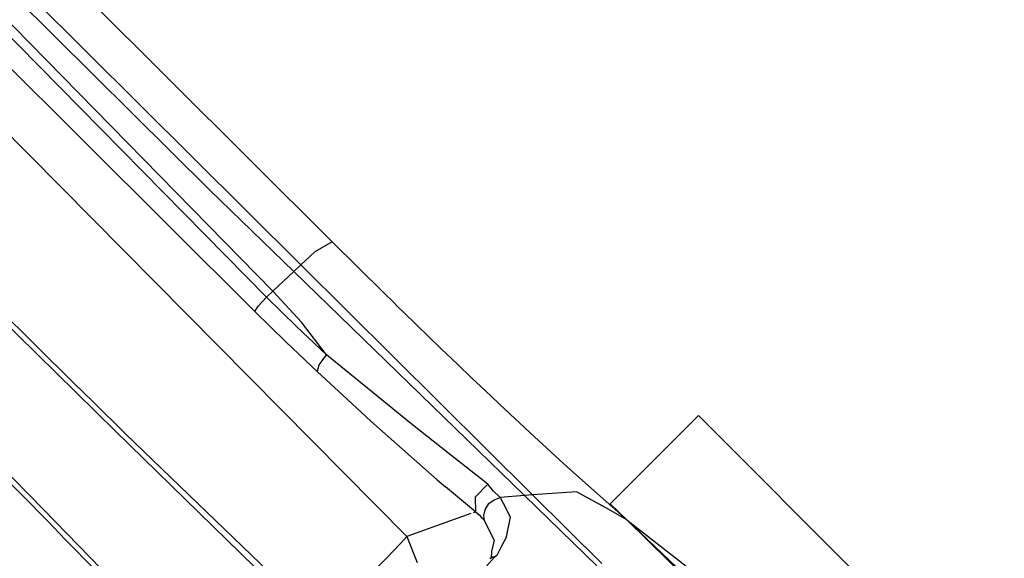
# Model space of a CAD drawing. Extents: x -100 to 101, y -29 to 39.
# Drawn here: x 94 to 96, y -22 to -21 of the extents above; entities that cross this region are included whole.
import ezdxf

# ---------------------------------------------------------------- set-up
doc = ezdxf.new("R2010")
doc.units = 0
doc.header["$MEASUREMENT"] = 0
doc.layers.get('0').update_dxf_attribs({"linetype": 'CONTINUOUS'})

msp = doc.modelspace()

# ---------------------------------------------------------------- linework, layer by layer
for p, q in [((94.4943, -21.4443), (88.9003, -15.7481)), ((89.3024, -16.3782), (94.7121, -21.8437)), ((94.5401, -21.4016), (91.6605, -18.5405)), ((93.3647, -20.2615), (94.3922, -21.2802)), ((94.5911, -21.3645), (93.5529, -20.3301)), ((93.7176, -20.7338), (94.4649, -21.4774)), ((94.4842, -21.4544), (93.9901, -20.9525)), ((93.3018, -20.9797), (94.1283, -21.8187)), ((93.6546, -21.084), (94.1709, -21.5944)), ((94.3922, -21.2802), (94.5285, -21.4124)), ((93.9187, -21.3582), (94.2387, -21.6724)), ((94.5911, -21.3645), (94.5627, -21.3806)), ((94.675, -21.4473), (94.5911, -21.3645)), ((94.5401, -21.4016), (94.5627, -21.3806)), ((94.5285, -21.4124), (94.5401, -21.4016)), ((94.5401, -21.4016), (94.9169, -21.776)), ((94.5285, -21.4124), (94.4943, -21.4443)), ((94.5285, -21.4124), (94.9037, -21.777)), ((94.4706, -21.4692), (94.4842, -21.4544)), ((94.4842, -21.4544), (94.4943, -21.4443)), ((94.4842, -21.4544), (94.5331, -21.5022)), ((94.5408, -21.4949), (94.4943, -21.4443)), ((94.6907, -21.4626), (94.675, -21.4473)), ((94.4649, -21.4774), (94.4706, -21.4692)), ((94.6974, -21.4693), (94.6907, -21.4626)), ((94.708, -21.4796), (94.6974, -21.4693)), ((94.1217, -21.8), (93.8097, -21.4821)), ((94.4649, -21.4774), (94.5162, -21.5275)), ((94.7682, -21.5381), (94.708, -21.4796)), ((94.5817, -21.5482), (94.5331, -21.5022)), ((94.5817, -21.5482), (94.5408, -21.4949)), ((94.567, -21.5758), (94.5162, -21.5275)), ((94.5744, -21.5581), (94.5817, -21.5482)), ((94.7189, -21.6598), (94.5817, -21.5482)), ((94.7945, -21.5632), (94.7682, -21.5381)), ((94.5683, -21.5702), (94.5695, -21.5645)), ((94.5695, -21.5645), (94.5744, -21.5581)), ((94.8183, -21.5862), (94.7945, -21.5632)), ((94.567, -21.5758), (94.5683, -21.5702)), ((94.608, -21.6139), (94.567, -21.5758)), ((94.1709, -21.5944), (94.2018, -21.6242)), ((94.8399, -21.6063), (94.8183, -21.5862)), ((94.6538, -21.6558), (94.608, -21.6139)), ((94.8722, -21.6371), (94.8399, -21.6063)), ((94.2018, -21.6242), (94.2553, -21.6769)), ((94.9201, -21.6812), (94.8722, -21.6371)), ((95.0432, -21.7902), (95.1866, -21.6468)), ((95.1866, -21.6468), (95.7348, -22.1947)), ((94.705, -21.7016), (94.6538, -21.6558)), ((94.7814, -21.7092), (94.7189, -21.6598)), ((94.2387, -21.6724), (94.5672, -21.9926)), ((94.2553, -21.6769), (94.575, -21.9848)), ((94.9536, -21.7124), (94.9201, -21.6812)), ((94.705, -21.7016), (94.7618, -21.7513)), ((94.8439, -21.7586), (94.7814, -21.7092)), ((94.9673, -21.7247), (94.9536, -21.7124)), ((94.9785, -21.735), (94.9673, -21.7247)), ((95.0701, -21.8165), (94.9785, -21.735)), ((94.7618, -21.7513), (94.7754, -21.7627)), ((94.8439, -21.7586), (94.8234, -21.7796)), ((94.8534, -21.7698), (94.8439, -21.7586)), ((94.8238, -21.8035), (94.7754, -21.7627)), ((94.8643, -21.7799), (94.8534, -21.7698)), ((94.9037, -21.777), (94.8643, -21.7799)), ((94.9169, -21.776), (94.9037, -21.777)), ((94.9037, -21.777), (95.0211, -21.891)), ((94.9889, -21.7706), (94.9169, -21.776)), ((94.9169, -21.776), (95.0293, -21.8876)), ((94.9889, -21.7706), (95.0297, -21.7933)), ((94.8234, -21.7796), (94.8238, -21.8035)), ((94.8399, -21.8), (94.8455, -21.79)), ((94.8455, -21.79), (94.8544, -21.7839)), ((94.8544, -21.7839), (94.8643, -21.7799)), ((94.8643, -21.7799), (94.8739, -21.7984)), ((95.0701, -21.8165), (95.0297, -21.7933)), ((95.0432, -21.7902), (95.0701, -21.8165)), ((94.4368, -22.1232), (94.1217, -21.8)), ((94.8164, -21.8062), (94.7121, -21.8437)), ((94.8238, -21.8035), (94.8201, -21.8049)), ((94.8238, -21.8035), (94.8271, -21.8062)), ((94.8271, -21.8062), (94.8303, -21.809)), ((94.8303, -21.809), (94.8333, -21.812)), ((94.8376, -21.8093), (94.8399, -21.8)), ((94.8388, -21.8181), (94.8376, -21.8093)), ((94.8811, -21.8123), (94.8739, -21.7984)), ((94.1283, -21.8187), (94.1574, -21.8488)), ((94.8333, -21.812), (94.8362, -21.815)), ((94.8362, -21.815), (94.8388, -21.8181)), ((94.8451, -21.8307), (94.8388, -21.8181)), ((94.8744, -21.8441), (94.8811, -21.8123)), ((95.0701, -21.8165), (95.1468, -21.8759)), ((95.0701, -21.8165), (95.1817, -21.9258)), ((95.0701, -21.8165), (95.1952, -21.9353)), ((94.8542, -21.8496), (94.8451, -21.8307)), ((94.1574, -21.8488), (94.2055, -21.8978)), ((94.6796, -21.8783), (94.7015, -21.8553)), ((94.7015, -21.8553), (94.7121, -21.8437)), ((94.7121, -21.8437), (94.7292, -21.8859)), ((94.8542, -21.8496), (94.8522, -21.8587)), ((94.8744, -21.8441), (94.8664, -21.8593)), ((94.8501, -21.8677), (94.8493, -21.8781)), ((94.8522, -21.8587), (94.8501, -21.8677)), ((94.8664, -21.8593), (94.8589, -21.8746)), ((94.648, -21.9107), (94.6796, -21.8783)), ((94.842, -21.892), (94.8541, -21.8774)), ((94.8493, -21.8781), (94.8474, -21.8796)), ((94.8493, -21.8781), (94.8515, -21.8768)), ((94.8515, -21.8768), (94.8537, -21.8758)), ((94.8541, -21.8774), (94.8537, -21.8758)), ((94.8589, -21.8746), (94.8541, -21.8774)), ((95.1468, -21.8759), (95.2219, -21.9349))]:
    msp.add_line(p, q)

doc.saveas('drawing.dxf')
